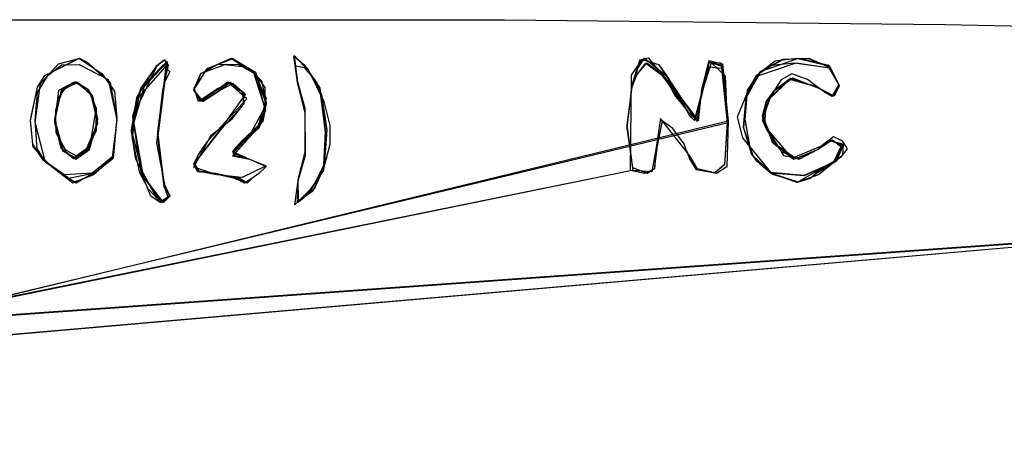
# Model space of a CAD drawing. Extents: x -69 to 67, y -16 to 73.
# Drawn here: x 18 to 34, y 9 to 16 of the extents above; entities that cross this region are included whole.
import ezdxf

# ---------------------------------------------------------------- set-up
doc = ezdxf.new("R2010")
doc.units = 0

msp = doc.modelspace()

# ---------------------------------------------------------------- linework, layer by layer
at = {"layer": 'Layer 1'}
for p, q in [((-46.7069, 15.8692), (25.8362, 15.8692)), ((25.8362, 15.8692), (32.66862, 15.79453)), ((32.66862, 15.79453), (36.425288, 15.715449)), ((22.621299, 14.935818), (22.567626, 15.309175)), ((22.567626, 15.309175), (22.727163, 15.166927)), ((22.621299, 14.93581), (22.567626, 15.309167)), ((22.567626, 15.309167), (22.727163, 15.166919)), ((22.626027, 14.898497), (22.574173, 15.309189)), ((22.574173, 15.309189), (22.777826, 15.110753)), ((22.626027, 14.898482), (22.574173, 15.309174)), ((22.574173, 15.309174), (22.777826, 15.110738)), ((22.62713, 14.898482), (22.57419, 15.309174)), ((22.57419, 15.309174), (22.778703, 15.10988)), ((22.629047, 14.898407), (22.580212, 15.309099)), ((22.580212, 15.309099), (22.808122, 15.065239)), ((27.938327, 15.247622), (28.062925, 15.275513)), ((28.062925, 15.275513), (28.412401, 14.861137)), ((18.640996, 14.878738), (18.920603, 15.183216)), ((18.640996, 14.878738), (18.920603, 15.183216)), ((18.705726, 15.000909), (19.242729, 15.271783)), ((18.70577, 15.000911), (19.233913, 15.271785)), ((18.70577, 15.000911), (19.233913, 15.271785)), ((18.70577, 15.000911), (19.233913, 15.271785)), ((18.753247, 15.000976), (18.967025, 15.169075)), ((18.753247, 15.000976), (18.967025, 15.169075)), ((18.920603, 15.183216), (19.234786, 15.268617)), ((18.920603, 15.183216), (19.234786, 15.268617)), ((18.967025, 15.169075), (19.23967, 15.175186)), ((18.967025, 15.169075), (19.23967, 15.175186)), ((19.233913, 15.271785), (19.592382, 15.033595)), ((19.233913, 15.271785), (19.592382, 15.033595)), ((19.233913, 15.271785), (19.592382, 15.033595)), ((19.234786, 15.268617), (19.377185, 15.197101)), ((19.234786, 15.268617), (19.377185, 15.197101)), ((19.23967, 15.175186), (19.690646, 14.940622)), ((19.23967, 15.175186), (19.690646, 14.940622)), ((19.242729, 15.271783), (19.377185, 15.19711)), ((19.377185, 15.19711), (19.458555, 15.12244)), ((19.377185, 15.197101), (19.458555, 15.122431)), ((19.377185, 15.197101), (19.458555, 15.122431)), ((19.458555, 15.12244), (19.716353, 14.897332)), ((19.458555, 15.122431), (19.717236, 14.895722)), ((19.458555, 15.122431), (19.717236, 14.895722)), ((20.073144, 14.365143), (20.449226, 15.159856)), ((20.13198, 14.661791), (20.445979, 15.156513)), ((20.179866, 14.754788), (20.603003, 15.21584)), ((20.179869, 14.759876), (20.590561, 15.194786)), ((20.187662, 14.76515), (20.600339, 15.218506)), ((20.194559, 14.798268), (20.449226, 15.15984)), ((20.198577, 14.707647), (20.615474, 15.178393)), ((20.257051, 14.855153), (20.540026, 15.16579)), ((20.445979, 15.156513), (20.559158, 15.243116)), ((20.449226, 15.159856), (20.559819, 15.244155)), ((20.449226, 15.15984), (20.559819, 15.244141)), ((20.617664, 15.164795), (20.533711, 14.774166)), ((20.617664, 15.164779), (20.533711, 14.77415)), ((20.617667, 15.164697), (20.533714, 14.774068)), ((20.540026, 15.16579), (20.646594, 15.060263)), ((20.603003, 15.21584), (20.553222, 14.879818)), ((20.600339, 15.218506), (20.553225, 14.879817)), ((20.590561, 15.194786), (20.553226, 14.87975)), ((20.559158, 15.243116), (20.617667, 15.164697)), ((20.559819, 15.244155), (20.617664, 15.164795)), ((20.559819, 15.244141), (20.617664, 15.164779)), ((20.615474, 15.178393), (20.565823, 14.924009)), ((21.127333, 15.031893), (21.386167, 15.171489)), ((21.132566, 15.039399), (21.501565, 15.173701)), ((21.219296, 15.102121), (21.596208, 15.271783)), ((21.219344, 15.102114), (21.596256, 15.271776)), ((21.222488, 15.104532), (21.613792, 15.271781)), ((21.236822, 15.117354), (21.607955, 15.261359)), ((21.236829, 15.117354), (21.607962, 15.261359)), ((21.236865, 15.117357), (21.610399, 15.260693)), ((21.386167, 15.171489), (21.701304, 15.17699)), ((21.501565, 15.173701), (21.844, 15.131826)), ((21.596208, 15.271783), (21.945089, 15.051241)), ((21.596256, 15.271776), (21.961043, 15.040217)), ((21.607955, 15.261359), (21.939369, 15.062349)), ((21.607962, 15.261359), (21.939376, 15.062349)), ((21.610399, 15.260693), (21.949752, 15.051559)), ((21.613792, 15.271781), (21.974635, 15.054399)), ((21.701304, 15.17699), (21.977628, 15.02435)), ((21.844, 15.131826), (22.06555, 14.919338)), ((22.62536, 14.886556), (22.601657, 15.154192)), ((22.601657, 15.154192), (22.729682, 15.126611)), ((22.62537, 14.88657), (22.601667, 15.154206)), ((22.601667, 15.154206), (22.729692, 15.126625)), ((22.727163, 15.166927), (22.8867, 14.930467)), ((22.727163, 15.166919), (22.8867, 14.930459)), ((22.729682, 15.126611), (22.886728, 14.939405)), ((22.729692, 15.126625), (22.886738, 14.939419)), ((27.805729, 15.009525), (27.972884, 15.248312)), ((27.805777, 15.009568), (27.972932, 15.248355)), ((27.805782, 15.009525), (27.972937, 15.248312)), ((27.805786, 15.009524), (27.972941, 15.248311)), ((27.889669, 15.089502), (28.00701, 15.271775)), ((27.889703, 15.047816), (27.938327, 15.247622)), ((27.889736, 15.010459), (28.046069, 15.197135)), ((27.889736, 15.010459), (28.029667, 15.195674)), ((27.972884, 15.248312), (28.22556, 15.170567)), ((27.972932, 15.248355), (28.225608, 15.17061)), ((27.972937, 15.248312), (28.225613, 15.170567)), ((27.972941, 15.248311), (28.225617, 15.170566)), ((28.00701, 15.271775), (28.337697, 15.004138)), ((28.029667, 15.195674), (28.323723, 14.976146)), ((28.046069, 15.197135), (28.240106, 15.052959)), ((28.22556, 15.170567), (28.337684, 15.004152)), ((28.225608, 15.17061), (28.337732, 15.017998)), ((28.225613, 15.170567), (28.337737, 15.011292)), ((28.225617, 15.170566), (28.337741, 15.017954)), ((28.897769, 14.737133), (29.018253, 15.210374)), ((28.897778, 14.737089), (29.018262, 15.210331)), ((28.900251, 14.783832), (29.008985, 15.235111)), ((28.901152, 14.712761), (29.008397, 15.136681)), ((28.903737, 14.749107), (29.047642, 15.197134)), ((28.903848, 14.750759), (29.007619, 15.208571)), ((28.903861, 14.750745), (29.008018, 15.208986)), ((28.903891, 14.750799), (29.013421, 15.214278)), ((29.007619, 15.208571), (29.196978, 15.169876)), ((29.008018, 15.208986), (29.199632, 15.16722)), ((29.008397, 15.136681), (29.202243, 15.117685)), ((29.008985, 15.235111), (29.21886, 15.182183)), ((29.013421, 15.214278), (29.200501, 15.14863)), ((29.018253, 15.210374), (29.19465, 15.198656)), ((29.018262, 15.210331), (29.194659, 15.198612)), ((29.047642, 15.197134), (29.257292, 14.999238)), ((29.19465, 15.198656), (29.308462, 14.291961)), ((29.194659, 15.198612), (29.308471, 14.291917)), ((29.196978, 15.169876), (29.308413, 14.26906)), ((29.199632, 15.16722), (29.292398, 14.285073)), ((29.200501, 15.14863), (29.288873, 14.263765)), ((29.21886, 15.182183), (29.308466, 14.286128)), ((29.752165, 15.005935), (29.973635, 15.16131)), ((29.780308, 15.004547), (30.362577, 15.197175)), ((29.790505, 15.044307), (30.034312, 15.229924)), ((29.805749, 15.060217), (30.15385, 15.254916)), ((29.808456, 15.063048), (30.155055, 15.255883)), ((29.808499, 15.06305), (30.155098, 15.255885)), ((29.816621, 15.071136), (30.170244, 15.256358)), ((29.816624, 15.071136), (30.402421, 15.271785)), ((29.973635, 15.16131), (30.334412, 15.197177)), ((30.034312, 15.229924), (30.366972, 15.271784)), ((30.15385, 15.254916), (30.555782, 15.26927)), ((30.155055, 15.255883), (30.556175, 15.268894)), ((30.155098, 15.255885), (30.556218, 15.268896)), ((30.170244, 15.256358), (30.567652, 15.265711)), ((30.334412, 15.197177), (30.881429, 15.119879)), ((30.362577, 15.197175), (30.881428, 15.119877)), ((30.366972, 15.271784), (30.849753, 15.157562)), ((30.402421, 15.271785), (30.869227, 15.16239)), ((30.555782, 15.26927), (30.887735, 15.125166)), ((30.556175, 15.268894), (30.887796, 15.124344)), ((30.556218, 15.268896), (30.887839, 15.124346)), ((30.567652, 15.265711), (30.891874, 15.121117)), ((30.849753, 15.157562), (31.025895, 14.844497)), ((30.869227, 15.16239), (31.025945, 14.836545)), ((30.887735, 15.125166), (31.025899, 14.844495)), ((30.887796, 15.124344), (31.025896, 14.844498)), ((30.887839, 15.124346), (31.025939, 14.8445)), ((18.590021, 14.739655), (18.753247, 15.000976)), ((18.590021, 14.739655), (18.753247, 15.000976)), ((18.593137, 14.823755), (18.705726, 15.000909)), ((18.593181, 14.823757), (18.70577, 15.000911)), ((18.593181, 14.823757), (18.70577, 15.000911)), ((18.593181, 14.823757), (18.70577, 15.000911)), ((19.592382, 15.033595), (19.787119, 14.760459)), ((19.592382, 15.033595), (19.787119, 14.760459)), ((19.592382, 15.033595), (19.787119, 14.760459)), ((20.646594, 15.060263), (20.553255, 14.879805)), ((21.019918, 14.77734), (21.132566, 15.039399)), ((21.019918, 14.782246), (21.127333, 15.031893)), ((21.019949, 14.781335), (21.219296, 15.102121)), ((21.019997, 14.781333), (21.222488, 15.104532)), ((21.019997, 14.781328), (21.219344, 15.102114)), ((21.023763, 14.803476), (21.236822, 15.117354)), ((21.02377, 14.803476), (21.236829, 15.117354)), ((21.023806, 14.803478), (21.236865, 15.117357)), ((21.939369, 15.062349), (22.127866, 14.468074)), ((21.939376, 15.062349), (22.127488, 14.46367)), ((21.945089, 15.051241), (22.140018, 14.656519)), ((21.949752, 15.051559), (22.117067, 14.814322)), ((21.961043, 15.040217), (22.140066, 14.568383)), ((21.974635, 15.054399), (22.140066, 14.580238)), ((21.977628, 15.02435), (22.123925, 14.45346)), ((22.777826, 15.110753), (22.993058, 14.711697)), ((22.777826, 15.110738), (22.993058, 14.711682)), ((22.778703, 15.10988), (22.996329, 14.708236)), ((22.808122, 15.065239), (23.036032, 14.597529)), ((27.790097, 13.529455), (27.805729, 15.009525)), ((27.790145, 13.529498), (27.805777, 15.009568)), ((27.79015, 13.529455), (27.805782, 15.009525)), ((27.790154, 13.529454), (27.805786, 15.009524)), ((27.814998, 14.861083), (27.889669, 15.089502)), ((27.815032, 14.823802), (27.889703, 15.047816)), ((27.815065, 14.82378), (27.889736, 15.010459)), ((27.815065, 14.82378), (27.889736, 15.010459)), ((28.240106, 15.052959), (28.382459, 14.868626)), ((28.323723, 14.976146), (28.487107, 14.677459)), ((28.337684, 15.004152), (28.524363, 14.705115)), ((28.337697, 15.004138), (28.524376, 14.705101)), ((28.337732, 15.017998), (28.580415, 14.63248)), ((28.337737, 15.011292), (28.592866, 14.630013)), ((28.337741, 15.017954), (28.580424, 14.632436)), ((29.202243, 15.117685), (29.292312, 14.271205)), ((29.257292, 14.999238), (29.292619, 14.252723)), ((29.583132, 14.656518), (29.805749, 15.060217)), ((29.584527, 14.664743), (29.808456, 15.063048)), ((29.58457, 14.664745), (29.808499, 15.06305)), ((29.605099, 14.759482), (29.752165, 15.005935)), ((29.606219, 14.762976), (29.780308, 15.004547)), ((29.60719, 14.739522), (29.816621, 15.071136)), ((29.607193, 14.739522), (29.816624, 15.071136)), ((29.607947, 14.773197), (29.790505, 15.044307)), ((30.291724, 15.029222), (30.127585, 14.933813)), ((30.291725, 15.029224), (30.127586, 14.933815)), ((30.538277, 14.941885), (30.291724, 15.029222)), ((30.538278, 14.941887), (30.291725, 15.029224)), ((30.881428, 15.119877), (31.025208, 14.862363)), ((30.881429, 15.119879), (31.025209, 14.862365)), ((30.891874, 15.121117), (31.025941, 14.844498)), ((18.48113, 14.314666), (18.593137, 14.823755)), ((18.481174, 14.297732), (18.593181, 14.823757)), ((18.481174, 14.297732), (18.593181, 14.823757)), ((18.481174, 14.297732), (18.593181, 14.823757)), ((18.555801, 14.272313), (18.640996, 14.878738)), ((18.555801, 14.272313), (18.640996, 14.878738)), ((19.161851, 14.898489), (18.918871, 14.771047)), ((19.161851, 14.898489), (18.918871, 14.771047)), ((19.198739, 14.897843), (18.958433, 14.76775)), ((19.220458, 14.892886), (18.958433, 14.767751)), ((19.190551, 14.897263), (18.982671, 14.767651)), ((19.171839, 14.897847), (19.003829, 14.786423)), ((19.171883, 14.897846), (19.003873, 14.786422)), ((19.171883, 14.897846), (19.003873, 14.786422)), ((19.377156, 14.786484), (19.161851, 14.898489)), ((19.377156, 14.786484), (19.161851, 14.898489)), ((19.384814, 14.778297), (19.171839, 14.897847)), ((19.391082, 14.775952), (19.171883, 14.897846)), ((19.391082, 14.775952), (19.171883, 14.897846)), ((19.425064, 14.705311), (19.190551, 14.897263)), ((19.389337, 14.774076), (19.198739, 14.897843)), ((19.434433, 14.685572), (19.220458, 14.892886)), ((19.690646, 14.940622), (19.8227, 14.31488)), ((19.690646, 14.940622), (19.8227, 14.31488)), ((19.716353, 14.897332), (19.821709, 14.338393)), ((19.717236, 14.895722), (19.822728, 14.325823)), ((19.717236, 14.895722), (19.822728, 14.325823)), ((20.051705, 14.133094), (20.257051, 14.855153)), ((20.553255, 14.879805), (20.453225, 14.085629)), ((20.553226, 14.87975), (20.45406, 14.077024)), ((20.565823, 14.924009), (20.455164, 14.023867)), ((20.553222, 14.879818), (20.455633, 14.132034)), ((20.553225, 14.879817), (20.455636, 14.132033)), ((21.545645, 14.898489), (21.335932, 14.749146)), ((21.571829, 14.882019), (21.344829, 14.755943)), ((21.57186, 14.881955), (21.34486, 14.755879)), ((21.555392, 14.883828), (21.393305, 14.799601)), ((21.555399, 14.883828), (21.393312, 14.799601)), ((21.555435, 14.88383), (21.393348, 14.799603)), ((21.581278, 14.892206), (21.393353, 14.749081)), ((21.627513, 14.878804), (21.408311, 14.762165)), ((21.840945, 14.640874), (21.545645, 14.898489)), ((21.796371, 14.729519), (21.555392, 14.883828)), ((21.796378, 14.729519), (21.555399, 14.883828)), ((21.796414, 14.729521), (21.555435, 14.88383)), ((21.795963, 14.729583), (21.571829, 14.882019)), ((21.795994, 14.729519), (21.57186, 14.881955)), ((21.770986, 14.741094), (21.581278, 14.892206)), ((21.816949, 14.705049), (21.627513, 14.878804)), ((22.06555, 14.919338), (22.133473, 14.596762)), ((22.7435, 14.491524), (22.621299, 14.935818)), ((22.7435, 14.491516), (22.621299, 14.93581)), ((22.745071, 14.491516), (22.62536, 14.886556)), ((22.745081, 14.49153), (22.62537, 14.88657)), ((22.74495, 14.416868), (22.626027, 14.898497)), ((22.74495, 14.416853), (22.626027, 14.898482)), ((22.74605, 14.462901), (22.62713, 14.898482)), ((22.74495, 14.416778), (22.629047, 14.898407)), ((22.8867, 14.930467), (22.972572, 14.807633)), ((22.8867, 14.930459), (22.972572, 14.807625)), ((22.886728, 14.939405), (22.9726, 14.807624)), ((22.886738, 14.939419), (22.969202, 14.808776)), ((27.738, 14.193961), (27.815032, 14.823802)), ((27.738916, 14.186254), (27.814998, 14.861083)), ((27.74026, 14.237922), (27.815065, 14.82378)), ((27.74026, 14.237922), (27.815065, 14.82378)), ((28.382459, 14.868626), (28.487107, 14.714115)), ((28.412401, 14.861137), (28.617746, 14.53845)), ((30.264275, 14.94228), (29.949692, 14.639515)), ((30.270767, 14.94386), (29.961875, 14.670442)), ((30.27077, 14.943858), (29.961877, 14.670441)), ((30.127585, 14.933813), (29.980465, 14.700235)), ((30.127586, 14.933815), (29.980466, 14.700237)), ((30.255609, 14.946291), (30.001247, 14.745675)), ((30.309722, 14.962787), (30.002036, 14.748708)), ((30.279608, 14.95512), (30.018799, 14.767742)), ((30.655525, 14.83335), (30.255609, 14.946291)), ((30.655574, 14.833356), (30.264275, 14.94228)), ((30.655568, 14.833352), (30.270767, 14.94386)), ((30.65557, 14.833351), (30.27077, 14.943858)), ((30.659688, 14.830271), (30.279608, 14.95512)), ((30.753991, 14.786308), (30.309722, 14.962787)), ((30.801847, 14.745645), (30.538277, 14.941885)), ((30.801848, 14.745647), (30.538278, 14.941887)), ((30.944006, 14.683082), (30.655525, 14.83335)), ((30.944049, 14.683084), (30.655568, 14.833352)), ((30.944051, 14.683082), (30.65557, 14.833351)), ((30.943089, 14.682762), (30.655574, 14.833356)), ((30.944543, 14.682984), (30.659688, 14.830271)), ((31.025208, 14.862363), (30.913855, 14.674477)), ((31.025209, 14.862365), (30.913856, 14.674479)), ((31.025945, 14.836545), (30.943089, 14.682762)), ((31.025896, 14.844498), (30.944006, 14.683082)), ((31.025939, 14.8445), (30.944049, 14.683084)), ((31.025941, 14.844498), (30.944051, 14.683082)), ((31.025899, 14.844495), (30.944543, 14.682984)), ((31.025895, 14.844497), (30.950453, 14.681436)), ((18.555773, 14.296231), (18.590021, 14.739655)), ((18.555773, 14.296231), (18.590021, 14.739655)), ((18.929202, 14.674414), (18.854672, 14.325177)), ((18.929158, 14.674415), (18.855228, 14.32542)), ((18.929202, 14.674414), (18.855272, 14.325419)), ((18.918871, 14.771047), (18.855476, 14.269665)), ((18.918871, 14.771047), (18.855476, 14.269665)), ((18.958433, 14.767751), (18.858456, 14.295739)), ((18.958433, 14.76775), (18.858456, 14.295738)), ((18.982671, 14.767651), (18.8716, 14.464521)), ((19.003829, 14.786423), (18.929158, 14.674415)), ((19.003873, 14.786422), (18.929202, 14.674414)), ((19.003873, 14.786422), (18.929202, 14.674414)), ((19.451827, 14.674476), (19.377156, 14.786484)), ((19.451827, 14.674476), (19.377156, 14.786484)), ((19.503809, 14.494029), (19.384814, 14.778297)), ((19.500779, 14.481724), (19.389337, 14.774076)), ((19.50779, 14.487726), (19.391082, 14.775952)), ((19.50779, 14.487726), (19.391082, 14.775952)), ((19.526572, 14.261851), (19.425064, 14.705311)), ((19.522284, 14.299344), (19.434433, 14.685572)), ((19.525757, 14.325482), (19.451827, 14.674476)), ((19.525757, 14.325482), (19.451827, 14.674476)), ((19.787119, 14.760459), (19.824237, 14.342885)), ((19.787119, 14.760459), (19.824237, 14.342885)), ((19.787119, 14.760459), (19.824237, 14.342885)), ((20.051282, 14.134193), (20.179869, 14.759876)), ((20.053259, 14.130218), (20.179866, 14.754788)), ((20.055291, 14.134827), (20.187662, 14.76515)), ((20.072242, 14.371298), (20.194559, 14.798268)), ((20.123906, 14.599804), (20.198577, 14.707647)), ((20.533711, 14.774166), (20.439859, 13.949415)), ((20.533711, 14.77415), (20.439859, 13.949396)), ((20.533714, 14.774068), (20.439862, 13.949314)), ((21.126137, 14.603962), (21.019918, 14.782246)), ((21.129275, 14.603098), (21.019918, 14.77734)), ((21.126273, 14.603928), (21.019949, 14.781335)), ((21.162817, 14.597519), (21.019997, 14.781333)), ((21.157709, 14.598944), (21.019997, 14.781328)), ((21.088513, 14.599742), (21.023763, 14.803476)), ((21.08852, 14.599742), (21.02377, 14.803476)), ((21.088556, 14.599745), (21.023806, 14.803478)), ((21.393305, 14.799601), (21.088513, 14.599742)), ((21.393312, 14.799601), (21.08852, 14.599742)), ((21.393348, 14.799603), (21.088556, 14.599745)), ((21.344829, 14.755943), (21.126137, 14.603962)), ((21.34486, 14.755879), (21.126273, 14.603928)), ((21.335932, 14.749146), (21.129275, 14.603098)), ((21.408311, 14.762165), (21.157709, 14.598944)), ((21.393353, 14.749081), (21.162817, 14.597519)), ((21.441899, 14.177542), (21.816949, 14.705049)), ((21.796464, 14.566662), (21.770986, 14.741094)), ((21.784416, 14.544932), (21.796371, 14.729519)), ((21.784423, 14.544932), (21.796378, 14.729519)), ((21.784459, 14.544934), (21.796414, 14.729521)), ((21.78452, 14.545109), (21.795963, 14.729583)), ((21.784551, 14.545045), (21.795994, 14.729519)), ((22.117067, 14.814322), (22.117943, 14.51225)), ((22.969202, 14.808776), (23.054688, 14.124094)), ((22.972572, 14.807633), (23.058444, 14.123338)), ((22.972572, 14.807625), (23.058444, 14.12333)), ((22.9726, 14.807624), (23.058472, 14.123329)), ((22.993058, 14.711697), (23.082218, 14.156509)), ((22.993058, 14.711682), (23.082218, 14.156493)), ((22.996329, 14.708236), (23.081227, 14.155832)), ((28.487107, 14.714115), (28.556745, 14.599767)), ((28.487107, 14.677459), (28.556745, 14.599766)), ((28.524363, 14.705115), (28.711042, 14.380715)), ((28.524376, 14.705101), (28.711055, 14.380701)), ((28.782007, 14.301061), (28.903848, 14.750759)), ((28.78202, 14.301047), (28.903861, 14.750745)), ((28.78205, 14.301101), (28.903891, 14.750799)), ((28.799166, 14.324072), (28.901152, 14.712761)), ((28.802107, 14.32732), (28.903737, 14.749107)), ((28.823098, 14.287449), (28.897769, 14.737133)), ((28.823107, 14.287405), (28.897778, 14.737089)), ((28.847995, 14.295879), (28.900251, 14.783832)), ((29.53252, 14.562408), (29.60719, 14.739522)), ((29.532523, 14.562408), (29.607193, 14.739522)), ((29.54334, 14.202067), (29.584527, 14.664743)), ((29.543383, 14.202069), (29.58457, 14.664745)), ((29.571117, 14.320167), (29.606219, 14.762976)), ((29.571137, 14.321555), (29.605099, 14.759482)), ((29.571187, 14.322592), (29.607947, 14.773197)), ((29.961875, 14.670442), (29.836237, 14.315148)), ((29.961877, 14.670441), (29.83624, 14.315147)), ((30.018799, 14.767742), (29.888125, 14.599732)), ((30.002036, 14.748708), (29.89712, 14.599743)), ((30.001247, 14.745675), (29.897121, 14.599735)), ((29.980465, 14.700235), (29.905792, 14.599803)), ((29.980466, 14.700237), (29.905793, 14.599805)), ((30.950453, 14.681436), (30.753991, 14.786308)), ((30.913855, 14.674477), (30.801847, 14.745645)), ((30.913856, 14.674479), (30.801848, 14.745647)), ((20.049235, 14.151777), (20.123906, 14.599804)), ((20.063938, 14.020313), (20.13198, 14.661791)), ((21.247739, 14.002434), (21.840945, 14.640874)), ((21.449278, 14.178629), (21.78452, 14.545109)), ((21.449309, 14.178565), (21.784551, 14.545045)), ((21.449309, 14.178565), (21.784416, 14.544932)), ((21.449316, 14.178565), (21.784423, 14.544932)), ((21.449352, 14.178567), (21.784459, 14.544934)), ((21.609623, 14.330402), (21.796464, 14.566662)), ((22.117943, 14.51225), (21.84558, 14.004431)), ((22.133473, 14.596762), (22.015023, 14.224622)), ((22.140018, 14.656519), (22.048312, 14.239496)), ((22.140066, 14.568383), (22.088545, 14.292755)), ((22.140066, 14.580238), (22.089859, 14.294809)), ((23.036032, 14.597529), (23.128665, 14.225352)), ((28.556745, 14.599767), (28.673785, 14.450424)), ((28.556745, 14.599766), (28.673785, 14.450423)), ((28.580415, 14.63248), (28.823098, 14.287449)), ((28.580424, 14.632436), (28.823107, 14.287405)), ((28.592866, 14.630013), (28.847995, 14.295879)), ((28.617746, 14.53845), (28.711085, 14.37044)), ((29.452845, 14.35869), (29.53252, 14.562408)), ((29.452848, 14.35869), (29.532523, 14.562408)), ((29.550144, 14.186483), (29.583132, 14.656518)), ((29.897121, 14.599735), (29.831157, 14.375721)), ((29.905792, 14.599803), (29.837346, 14.388853)), ((29.905793, 14.599805), (29.837347, 14.388855)), ((29.888125, 14.599732), (29.839955, 14.363707)), ((29.949692, 14.639515), (29.848274, 14.384413)), ((29.89712, 14.599743), (29.869415, 14.245948)), ((18.8716, 14.464521), (18.878002, 14.116434)), ((19.397926, 13.853883), (19.500779, 14.481724)), ((19.50201, 14.14661), (19.50779, 14.487726)), ((19.50201, 14.14661), (19.50779, 14.487726)), ((19.507428, 14.153985), (19.503809, 14.494029)), ((20.23806, 13.43093), (20.072242, 14.371298)), ((20.198537, 13.499246), (20.073144, 14.365143)), ((22.123925, 14.45346), (22.016618, 14.176928)), ((22.127488, 14.46367), (22.025902, 14.182087)), ((22.127866, 14.468074), (22.026632, 14.183001)), ((22.747039, 13.812015), (22.7435, 14.491524)), ((22.747039, 13.812007), (22.7435, 14.491516)), ((22.747038, 13.81203), (22.74495, 14.416868)), ((22.747038, 13.812015), (22.74495, 14.416853)), ((22.747038, 13.81194), (22.74495, 14.416778)), ((22.748918, 13.76596), (22.745071, 14.491516)), ((22.748928, 13.765974), (22.745081, 14.49153)), ((22.747038, 13.812015), (22.74605, 14.462901)), ((28.673785, 14.450424), (28.799166, 14.324072)), ((28.673785, 14.450423), (28.802107, 14.32732)), ((28.711042, 14.380715), (28.782007, 14.301061)), ((28.711055, 14.380701), (28.78202, 14.301047)), ((28.711085, 14.37044), (28.78205, 14.301101)), ((29.533088, 14.036724), (29.452845, 14.35869)), ((29.533091, 14.036724), (29.452848, 14.35869)), ((29.831157, 14.375721), (29.905828, 14.151707)), ((29.837346, 14.388853), (29.98784, 13.969364)), ((29.837347, 14.388855), (29.98784, 13.969366)), ((29.839955, 14.363707), (30.021639, 13.953407)), ((29.848274, 14.384413), (29.909137, 14.169582)), ((29.308413, 14.26906), (7.83179, 9.10833)), ((29.308462, 14.291961), (7.85542, 9.08903)), ((29.308471, 14.291917), (7.85542, 9.08903)), ((18.518195, 13.936717), (18.48113, 14.314666)), ((18.524813, 13.887863), (18.481174, 14.297732)), ((18.524813, 13.887863), (18.481174, 14.297732)), ((18.524813, 13.887863), (18.481174, 14.297732)), ((18.586621, 13.866683), (18.555773, 14.296231)), ((18.586621, 13.866683), (18.555773, 14.296231)), ((18.71816, 13.652494), (18.555801, 14.272313)), ((18.71816, 13.652494), (18.555801, 14.272313)), ((18.854672, 14.325177), (18.985205, 13.859252)), ((18.855228, 14.32542), (18.983089, 13.853886)), ((18.855272, 14.325419), (18.983132, 13.853885)), ((18.855476, 14.269665), (18.956563, 13.878413)), ((18.855476, 14.269665), (18.956563, 13.878413)), ((18.858456, 14.295739), (18.978067, 13.84024)), ((18.858456, 14.295738), (18.978067, 13.840239)), ((19.358562, 13.87168), (19.526572, 14.261858)), ((19.397897, 13.853947), (19.525757, 14.325482)), ((19.397897, 13.853947), (19.525757, 14.325482)), ((19.405933, 13.887738), (19.522284, 14.299344)), ((19.526572, 14.261858), (19.526572, 14.261851)), ((19.8227, 14.31488), (19.750964, 13.730271)), ((19.8227, 14.31488), (19.750964, 13.730271)), ((19.824237, 14.342885), (19.761486, 13.722073)), ((19.822728, 14.325823), (19.762903, 13.742526)), ((19.822728, 14.325823), (19.762903, 13.742526)), ((19.824237, 14.342885), (19.766368, 13.711162)), ((19.824237, 14.342885), (19.766368, 13.711162)), ((19.821709, 14.338393), (19.766507, 13.711513)), ((21.285366, 14.076461), (21.609623, 14.330402)), ((22.015023, 14.224622), (21.753674, 13.97741)), ((22.048312, 14.239496), (21.805336, 14.002879)), ((22.089859, 14.294809), (21.878717, 14.044473)), ((22.088545, 14.292755), (21.878717, 14.044469)), ((23.128665, 14.225352), (23.128665, 13.928694)), ((27.83, 13.5693), (27.74026, 14.237922)), ((27.83, 13.5693), (27.74026, 14.237922)), ((28.254719, 14.333248), (28.188355, 13.885949)), ((28.254753, 14.333302), (28.188389, 13.886003)), ((28.254785, 14.333283), (28.188421, 13.885984)), ((28.254784, 14.33328), (28.188421, 13.885981)), ((28.282264, 14.299206), (28.203338, 13.909037)), ((28.711055, 13.755139), (28.254719, 14.333248)), ((28.711089, 13.755193), (28.254753, 14.333302)), ((28.71112, 13.755171), (28.254784, 14.33328)), ((28.711121, 13.755174), (28.254785, 14.333283)), ((28.449746, 14.179307), (28.282264, 14.299206)), ((29.288873, 14.263765), (29.249497, 13.618215)), ((29.292619, 14.252723), (29.249883, 13.617451)), ((29.292312, 14.271205), (29.24997, 13.619436)), ((29.292398, 14.285073), (29.250016, 13.62094)), ((29.308466, 14.286128), (29.285577, 13.581719)), ((29.663113, 13.797196), (29.571117, 14.320167)), ((29.663113, 13.797198), (29.571137, 14.321555)), ((29.663147, 13.797131), (29.571187, 14.322592)), ((29.836237, 14.315148), (29.905871, 14.151709)), ((29.83624, 14.315147), (29.905873, 14.151708)), ((29.869415, 14.245948), (30.165451, 13.760835)), ((54.547331, 14.151773), (-0.978193, 9.2981)), ((54.547331, 14.151773), (-0.978193, 9.2981)), ((54.547331, 14.15177), (-0.978193, 9.2981)), ((54.547331, 14.15177), (-0.978193, 9.2981)), ((54.547278, 14.151748), (-0.978193, 9.2981)), ((54.547373, 14.151702), (-0.961, 9.30715)), ((18.878002, 14.116434), (19.022541, 13.851953)), ((19.353749, 13.866046), (19.50201, 14.14661)), ((19.353749, 13.866046), (19.50201, 14.14661)), ((19.374276, 13.867107), (19.507428, 14.153985)), ((20.117972, 13.70375), (20.049235, 14.151777)), ((20.117932, 13.703736), (20.051282, 14.134193)), ((20.117962, 13.703736), (20.051705, 14.133094)), ((20.24808, 13.424798), (20.053259, 14.130218)), ((20.23806, 13.43093), (20.055291, 14.134827)), ((20.453225, 14.085629), (20.562822, 13.261335)), ((20.45406, 14.077024), (20.553226, 13.27437)), ((20.455633, 14.132034), (20.553222, 13.319188)), ((20.455636, 14.132033), (20.553225, 13.319187)), ((21.019997, 13.6259), (21.441899, 14.177542)), ((21.019997, 13.576793), (21.285366, 14.076461)), ((21.02492, 13.632277), (21.449309, 14.178565)), ((21.02492, 13.632277), (21.449309, 14.178565)), ((21.024927, 13.632277), (21.449316, 14.178565)), ((21.024963, 13.632279), (21.449352, 14.178567)), ((21.027468, 13.635003), (21.449278, 14.178629)), ((22.016618, 14.176928), (21.805305, 14.00294)), ((22.025902, 14.182087), (21.805343, 14.002879)), ((22.026632, 14.183001), (21.805496, 13.989469)), ((23.054688, 14.124094), (23.025464, 13.523755)), ((23.058444, 14.123338), (23.026319, 13.524679)), ((23.058444, 14.12333), (23.026319, 13.524671)), ((23.058472, 14.123329), (23.026348, 13.52467)), ((23.081227, 14.155832), (23.028882, 13.605623)), ((23.082218, 14.156509), (23.038876, 13.601007)), ((23.082218, 14.156493), (23.038876, 13.600992)), ((27.833698, 13.529172), (27.738, 14.193961)), ((27.833664, 13.529123), (27.738916, 14.186254)), ((28.617756, 13.944193), (28.449746, 14.179307)), ((29.674711, 13.775439), (29.54334, 14.202067)), ((29.674754, 13.775441), (29.543383, 14.202069)), ((29.693977, 13.754354), (29.550144, 14.186483)), ((29.905828, 14.151707), (29.980501, 14.051273)), ((29.905871, 14.151709), (29.980544, 14.051275)), ((29.905873, 14.151708), (29.980546, 14.051274)), ((29.909137, 14.169582), (30.294956, 13.720267)), ((30.74288, 13.905329), (30.938992, 14.056664)), ((30.938992, 14.056664), (31.072321, 13.988)), ((18.681778, 13.689104), (18.518195, 13.936717)), ((20.177815, 13.492462), (20.063938, 14.020313)), ((20.439859, 13.949415), (20.560933, 13.3115)), ((20.439859, 13.949396), (20.560933, 13.311481)), ((20.439862, 13.949314), (20.560936, 13.311399)), ((20.455164, 14.023867), (20.562837, 13.261299)), ((21.169261, 13.890429), (21.247739, 14.002434)), ((21.805305, 14.00294), (21.615694, 13.812243)), ((21.805336, 14.002879), (21.615725, 13.812183)), ((21.805343, 14.002879), (21.615732, 13.812183)), ((21.753674, 13.97741), (21.617289, 13.822747)), ((21.878717, 14.044473), (21.617368, 13.754385)), ((21.878717, 14.044469), (21.617368, 13.754381)), ((21.805496, 13.989469), (21.620367, 13.798852)), ((21.84558, 14.004431), (21.630972, 13.763148)), ((23.128665, 13.928694), (23.034741, 13.574006)), ((28.203338, 13.909037), (28.157441, 13.547807)), ((28.711095, 13.706348), (28.617756, 13.944193)), ((29.989389, 13.475608), (29.533088, 14.036724)), ((29.989392, 13.475608), (29.533091, 14.036724)), ((29.980501, 14.051273), (30.126274, 13.823278)), ((29.980544, 14.051275), (30.126317, 13.82328)), ((29.980546, 14.051274), (30.126319, 13.823279)), ((29.98784, 13.969366), (30.32486, 13.703441)), ((29.98784, 13.969364), (30.324859, 13.703439)), ((30.021639, 13.953407), (30.361952, 13.711107)), ((30.294956, 13.720267), (30.74288, 13.905329)), ((30.689842, 13.853091), (30.921021, 14.002434)), ((30.689842, 13.853089), (30.921021, 14.002432)), ((30.689877, 13.853028), (30.905577, 13.99566)), ((30.689877, 13.853021), (30.896263, 13.994967)), ((30.689881, 13.853018), (30.905582, 13.99565)), ((30.68992, 13.853023), (30.886903, 13.992639)), ((30.689922, 13.853022), (30.886356, 13.992566)), ((30.886356, 13.992566), (31.090759, 13.935363)), ((30.886903, 13.992639), (31.093483, 13.933682)), ((30.896263, 13.994967), (31.080142, 13.918251)), ((30.905577, 13.99566), (31.066648, 13.922173)), ((30.905582, 13.99565), (31.066653, 13.922162)), ((30.921021, 14.002434), (31.06648, 13.895815)), ((30.921021, 14.002432), (31.06648, 13.895813)), ((31.066648, 13.922173), (30.947207, 13.665281)), ((31.066653, 13.922162), (30.947212, 13.66527)), ((31.080142, 13.918251), (30.953622, 13.656902)), ((31.093483, 13.933682), (30.989241, 13.673473)), ((31.072321, 13.988), (31.150669, 13.865939)), ((31.090759, 13.935363), (31.080397, 13.759278)), ((-1.351546, 9.895468), (54.173978, 13.853083)), ((-1.351546, 9.895468), (54.173978, 13.853083)), ((-1.351546, 9.890509), (54.173977, 13.848127)), ((-1.351546, 9.890509), (54.173977, 13.848127)), ((-1.351546, 9.890509), (54.173924, 13.848102)), ((-1.334356, 9.904518), (54.17402, 13.853015)), ((18.7933, 13.5975), (18.524813, 13.887863)), ((18.7933, 13.5975), (18.524813, 13.887863)), ((18.7933, 13.5975), (18.524813, 13.887863)), ((18.723783, 13.651599), (18.586621, 13.866683)), ((18.723783, 13.651599), (18.586621, 13.866683)), ((18.956563, 13.878413), (19.185456, 13.703751)), ((18.956563, 13.878413), (19.185456, 13.703751)), ((18.978067, 13.84024), (19.200825, 13.712499)), ((18.978067, 13.840239), (19.187889, 13.711422)), ((18.983089, 13.853886), (19.169197, 13.714038)), ((18.983132, 13.853885), (19.14907, 13.715925)), ((18.985205, 13.859252), (19.156286, 13.721945)), ((19.022541, 13.851953), (19.190551, 13.754463)), ((19.14907, 13.715925), (19.353748, 13.866049)), ((19.156286, 13.721945), (19.353749, 13.866054)), ((19.169197, 13.714038), (19.374277, 13.867122)), ((19.185456, 13.703751), (19.397897, 13.853947)), ((19.185456, 13.703751), (19.397897, 13.853947)), ((19.187889, 13.711422), (19.397926, 13.85387)), ((19.190551, 13.754463), (19.358562, 13.87168)), ((19.200825, 13.712499), (19.405933, 13.887738)), ((19.353748, 13.866049), (19.353749, 13.866046)), ((19.353749, 13.866054), (19.353749, 13.866046)), ((19.374277, 13.867122), (19.374276, 13.867107)), ((19.397897, 13.853947), (19.397897, 13.853947)), ((19.397897, 13.853947), (19.397897, 13.853947)), ((19.397926, 13.85387), (19.397926, 13.853883)), ((19.405933, 13.887738), (19.405933, 13.887738)), ((21.019919, 13.63317), (21.09459, 13.778421)), ((21.09459, 13.778421), (21.169261, 13.890429)), ((21.615694, 13.812243), (21.878637, 13.703748)), ((21.615725, 13.812183), (21.878668, 13.703687)), ((21.615732, 13.812183), (21.878675, 13.703687)), ((21.617289, 13.822747), (21.878638, 13.703751)), ((21.617368, 13.754385), (21.878717, 13.703684)), ((21.617368, 13.754381), (21.878717, 13.70368)), ((21.620367, 13.798852), (21.878668, 13.703688)), ((21.630972, 13.763148), (21.878712, 13.70369)), ((22.63395, 13.368077), (22.747039, 13.812015)), ((22.63395, 13.368069), (22.747039, 13.812007)), ((22.63583, 13.368069), (22.748918, 13.76596)), ((22.63584, 13.368083), (22.748928, 13.765974)), ((22.63646, 13.386405), (22.747038, 13.81203)), ((22.63646, 13.38639), (22.747038, 13.812015)), ((22.63646, 13.38639), (22.747038, 13.812015)), ((22.63646, 13.386315), (22.747038, 13.81194)), ((28.188355, 13.885949), (28.121419, 13.507357)), ((28.188389, 13.886003), (28.121453, 13.507411)), ((28.188421, 13.885984), (28.163578, 13.554795)), ((28.188421, 13.885981), (28.163578, 13.554793)), ((28.831656, 13.553419), (28.711055, 13.755139)), ((28.83169, 13.553473), (28.711089, 13.755193)), ((28.831721, 13.553452), (28.71112, 13.755171)), ((28.831721, 13.553454), (28.711121, 13.755174)), ((29.756452, 13.666419), (29.663113, 13.797198)), ((29.756452, 13.674607), (29.663113, 13.797196)), ((29.756486, 13.673602), (29.663147, 13.797131)), ((29.968456, 13.485278), (29.674711, 13.775439)), ((29.968499, 13.48528), (29.674754, 13.775441)), ((30.001823, 13.464377), (29.693977, 13.754354)), ((30.126274, 13.823278), (30.404167, 13.70368)), ((30.126317, 13.82328), (30.40421, 13.703682)), ((30.126319, 13.823279), (30.404212, 13.703681)), ((30.165451, 13.760835), (30.429679, 13.71243)), ((30.324859, 13.703439), (30.689842, 13.853089)), ((30.32486, 13.703441), (30.689842, 13.853091)), ((30.361952, 13.711107), (30.689881, 13.853018)), ((30.404167, 13.70368), (30.689877, 13.853021)), ((30.40421, 13.703682), (30.68992, 13.853023)), ((30.404212, 13.703681), (30.689922, 13.853022)), ((30.429679, 13.71243), (30.689877, 13.853028)), ((31.080397, 13.759278), (30.709985, 13.460999)), ((31.06648, 13.895813), (30.934454, 13.653069)), ((31.06648, 13.895815), (30.934455, 13.653071)), ((31.150669, 13.865939), (31.05138, 13.730354)), ((18.980463, 13.479673), (18.681778, 13.689104)), ((18.979509, 13.479673), (18.71816, 13.652494)), ((18.979509, 13.479673), (18.71816, 13.652494)), ((19.0038, 13.4578), (18.723783, 13.651599)), ((19.0038, 13.4578), (18.723783, 13.651599)), ((18.793301, 13.5975), (18.7933, 13.5975)), ((18.7933, 13.597499), (18.7933, 13.5975)), ((18.7933, 13.597499), (18.7933, 13.5975)), ((19.161383, 13.348267), (18.7933, 13.597499)), ((19.161383, 13.348267), (18.7933, 13.597499)), ((19.142193, 13.330332), (18.793301, 13.5975)), ((19.762903, 13.742526), (19.428845, 13.477066)), ((19.762903, 13.742526), (19.428845, 13.477066)), ((19.750964, 13.730271), (19.442262, 13.487591)), ((19.750964, 13.730271), (19.442262, 13.487591)), ((19.761486, 13.722073), (19.459543, 13.461006)), ((19.766507, 13.711513), (19.518934, 13.515341)), ((19.766368, 13.711162), (19.518978, 13.515342)), ((19.766368, 13.711162), (19.518978, 13.515342)), ((20.235872, 13.479722), (20.117932, 13.703736)), ((20.235902, 13.479722), (20.117962, 13.703736)), ((20.235912, 13.479736), (20.117972, 13.70375)), ((21.087766, 13.510356), (21.019919, 13.63317)), ((21.081563, 13.506462), (21.019997, 13.6259)), ((21.095522, 13.515059), (21.02492, 13.632277)), ((21.095522, 13.515059), (21.02492, 13.632277)), ((21.095529, 13.515059), (21.024927, 13.632277)), ((21.095565, 13.515061), (21.024963, 13.632279)), ((21.106212, 13.513851), (21.027468, 13.635003)), ((22.139986, 13.600449), (21.76663, 13.419542)), ((22.139987, 13.600452), (21.766631, 13.419545)), ((21.878637, 13.703748), (22.139986, 13.600449)), ((21.878638, 13.703751), (22.139987, 13.600452)), ((21.878668, 13.703688), (22.140017, 13.59168)), ((21.878668, 13.703687), (22.140017, 13.591679)), ((21.878675, 13.703687), (22.140024, 13.591679)), ((21.878712, 13.70369), (22.140061, 13.591682)), ((21.878717, 13.703684), (22.140066, 13.591676)), ((21.878717, 13.70368), (22.140066, 13.591672)), ((23.028882, 13.605623), (22.834778, 13.21057)), ((23.038876, 13.601007), (22.856605, 13.201013)), ((23.038876, 13.600992), (22.856605, 13.200998)), ((28.816055, 13.536759), (28.711095, 13.706348)), ((29.250016, 13.62094), (29.098969, 13.492599)), ((29.249497, 13.618215), (29.099003, 13.492653)), ((29.249883, 13.617451), (29.099034, 13.492631)), ((29.24997, 13.619436), (29.099035, 13.492634)), ((29.961797, 13.498325), (29.756452, 13.674607)), ((29.961797, 13.488089), (29.756452, 13.666419)), ((29.999166, 13.46552), (29.756486, 13.673602)), ((31.05138, 13.730354), (30.375199, 13.338413)), ((30.934454, 13.653069), (30.485582, 13.447209)), ((30.934455, 13.653071), (30.487758, 13.445926)), ((30.953622, 13.656902), (30.66043, 13.479667)), ((30.947207, 13.665281), (30.676861, 13.479674)), ((30.947212, 13.66527), (30.676865, 13.479663)), ((30.989241, 13.673473), (30.679017, 13.479668)), ((6.313476, 9.158111), (27.790097, 13.529455)), ((6.337096, 9.138811), (27.790145, 13.529498)), ((6.337096, 9.138811), (27.790154, 13.529454)), ((19.0785, 13.405), (18.979509, 13.479673)), ((19.0785, 13.405), (18.979509, 13.479673)), ((19.0785, 13.405), (18.980463, 13.479673)), ((19.003801, 13.4578), (19.0038, 13.4578)), ((19.003801, 13.4578), (19.0038, 13.4578)), ((19.442262, 13.487591), (19.003801, 13.4578)), ((19.442262, 13.487591), (19.003801, 13.4578)), ((19.428845, 13.477066), (19.0785, 13.404992)), ((19.428845, 13.477066), (19.0785, 13.404992)), ((19.459543, 13.461006), (19.142193, 13.330332)), ((19.518934, 13.515341), (19.302514, 13.399068)), ((19.518978, 13.515342), (19.302558, 13.399069)), ((19.518978, 13.515342), (19.302558, 13.399069)), ((20.31272, 13.236224), (20.177815, 13.492462)), ((20.34788, 13.12616), (20.198537, 13.499246)), ((20.353812, 13.255708), (20.235872, 13.479722)), ((20.353842, 13.255708), (20.235902, 13.479722)), ((20.353852, 13.255722), (20.235912, 13.479736)), ((21.314275, 13.479675), (21.019997, 13.576793)), ((21.356018, 13.479675), (21.081563, 13.506462)), ((21.374607, 13.459951), (21.087766, 13.510356)), ((21.351563, 13.479673), (21.095522, 13.515059)), ((21.351563, 13.479673), (21.095522, 13.515059)), ((21.35157, 13.479673), (21.095529, 13.515059)), ((21.351606, 13.479675), (21.095565, 13.515061)), ((21.374607, 13.459951), (21.106212, 13.513851)), ((21.654702, 13.405002), (21.314275, 13.479675)), ((21.729326, 13.405), (21.351563, 13.479673)), ((21.729326, 13.405), (21.351563, 13.479673)), ((21.729333, 13.405), (21.35157, 13.479673)), ((21.729369, 13.405002), (21.351606, 13.479675)), ((21.692039, 13.405002), (21.356018, 13.479675)), ((21.374606, 13.459947), (21.374607, 13.459951)), ((21.76663, 13.419542), (21.374606, 13.459947)), ((21.766631, 13.419545), (21.374607, 13.459951)), ((21.374607, 13.459951), (21.374607, 13.459951)), ((22.02801, 13.479675), (21.916003, 13.405002)), ((22.02801, 13.479674), (21.916003, 13.405001)), ((22.028018, 13.479674), (21.916011, 13.405001)), ((22.028054, 13.479677), (21.916047, 13.405004)), ((22.028059, 13.479671), (21.916052, 13.404998)), ((22.028059, 13.479667), (21.916052, 13.404994)), ((22.140017, 13.59168), (22.02801, 13.479675)), ((22.140017, 13.591679), (22.02801, 13.479674)), ((22.140024, 13.591679), (22.028018, 13.479674)), ((22.140061, 13.591682), (22.028054, 13.479677)), ((22.140066, 13.591676), (22.028059, 13.479671)), ((22.140066, 13.591672), (22.028059, 13.479667)), ((23.025464, 13.523755), (22.8218, 13.230991)), ((23.026319, 13.524679), (22.822148, 13.231373)), ((23.026319, 13.524671), (22.822148, 13.231365)), ((23.026348, 13.52467), (22.822175, 13.231364)), ((23.034741, 13.574006), (22.883782, 13.235258)), ((28.010437, 13.479679), (27.79015, 13.52946)), ((27.79015, 13.52946), (27.79015, 13.529455)), ((28.054013, 13.4797), (27.829999, 13.569306)), ((27.829999, 13.569306), (27.83, 13.5693)), ((28.054013, 13.479697), (27.829999, 13.569303)), ((27.829999, 13.569303), (27.83, 13.5693)), ((27.833667, 13.529119), (27.833664, 13.529123)), ((28.121419, 13.507357), (27.833667, 13.529119)), ((27.833701, 13.529173), (27.833698, 13.529172)), ((28.121453, 13.507411), (27.833701, 13.529173)), ((28.157441, 13.547807), (28.010437, 13.479679)), ((28.163578, 13.554795), (28.054013, 13.4797)), ((28.163578, 13.554793), (28.054013, 13.479697)), ((29.127895, 13.479679), (28.816055, 13.536759)), ((29.098969, 13.492599), (28.831656, 13.553419)), ((29.099003, 13.492653), (28.83169, 13.553473)), ((29.099035, 13.492634), (28.831721, 13.553454)), ((29.099034, 13.492631), (28.831721, 13.553452)), ((29.285577, 13.581719), (29.127895, 13.479679)), ((29.961796, 13.498321), (29.961797, 13.498325)), ((30.485582, 13.447209), (29.961796, 13.498321)), ((29.961797, 13.488084), (29.961797, 13.488089)), ((30.487758, 13.445926), (29.961797, 13.488084)), ((29.968458, 13.485272), (29.968456, 13.485278)), ((30.387351, 13.344337), (29.968458, 13.485272)), ((29.968501, 13.485273), (29.968499, 13.48528)), ((30.387393, 13.344338), (29.968501, 13.485273)), ((29.989388, 13.47559), (29.989389, 13.475608)), ((30.382734, 13.345513), (29.989388, 13.47559)), ((29.98939, 13.475607), (29.989392, 13.475608)), ((30.375199, 13.338413), (29.98939, 13.475607)), ((30.395374, 13.34448), (29.999166, 13.46552)), ((29.999166, 13.46552), (29.999166, 13.46552)), ((30.001827, 13.464367), (30.001823, 13.464377)), ((30.395804, 13.344395), (30.001827, 13.464367)), ((30.709985, 13.460999), (30.382734, 13.345513)), ((30.676861, 13.479674), (30.577868, 13.405001)), ((30.66043, 13.479667), (30.577868, 13.404994)), ((30.676865, 13.479663), (30.577873, 13.40499)), ((30.679017, 13.479668), (30.577911, 13.404995)), ((19.190507, 13.33033), (19.0785, 13.405)), ((19.0785, 13.405), (19.0785, 13.405)), ((19.0785, 13.404992), (19.0785, 13.405)), ((19.0785, 13.404992), (19.0785, 13.405)), ((19.302558, 13.399069), (19.161383, 13.348267)), ((19.302558, 13.399069), (19.161383, 13.348267)), ((19.302514, 13.399068), (19.190507, 13.33033)), ((20.536744, 13.031706), (20.238059, 13.430934)), ((20.238059, 13.430934), (20.23806, 13.43093)), ((20.238061, 13.430932), (20.23806, 13.43093)), ((20.536746, 13.031704), (20.238061, 13.430932)), ((20.546762, 13.031705), (20.248077, 13.424801)), ((20.248077, 13.424801), (20.24808, 13.424798)), ((20.553222, 13.319188), (20.643253, 13.129335)), ((20.553225, 13.319187), (20.642937, 13.127834)), ((20.560933, 13.3115), (20.640921, 13.121407)), ((20.560933, 13.311481), (20.643001, 13.126463)), ((20.560936, 13.311399), (20.641421, 13.12226)), ((21.654702, 13.404998), (21.654702, 13.405002)), ((21.808452, 13.330328), (21.654702, 13.404998)), ((21.692038, 13.404994), (21.692039, 13.405002)), ((21.804045, 13.330324), (21.692038, 13.404994)), ((21.845739, 13.330332), (21.729325, 13.405002)), ((21.729325, 13.405002), (21.729326, 13.405)), ((21.845739, 13.330331), (21.729325, 13.405001)), ((21.729325, 13.405001), (21.729326, 13.405)), ((21.845746, 13.330331), (21.729332, 13.405001)), ((21.729332, 13.405001), (21.729333, 13.405)), ((21.845783, 13.330334), (21.729369, 13.405004)), ((21.729369, 13.405004), (21.729369, 13.405002)), ((21.916052, 13.404994), (21.804045, 13.330324)), ((21.916052, 13.404998), (21.808452, 13.330328)), ((21.916003, 13.405002), (21.845739, 13.330332)), ((21.916003, 13.405001), (21.845739, 13.330331)), ((21.916011, 13.405001), (21.845746, 13.330331)), ((21.916047, 13.405004), (21.845783, 13.330334)), ((22.585852, 12.995077), (22.633948, 13.368079)), ((22.585852, 12.995069), (22.633948, 13.368071)), ((22.58588, 12.995068), (22.635831, 13.36807)), ((22.58589, 12.995082), (22.63584, 13.368084)), ((22.623391, 13.031698), (22.636464, 13.386386)), ((22.633948, 13.368079), (22.63395, 13.368077)), ((22.633948, 13.368071), (22.63395, 13.368069)), ((22.634911, 13.031626), (22.636464, 13.386314)), ((22.635831, 13.36807), (22.63583, 13.368069)), ((22.63584, 13.368084), (22.63584, 13.368083)), ((22.636448, 13.386402), (22.63646, 13.386405)), ((22.641363, 13.05385), (22.636448, 13.386402)), ((22.636448, 13.386387), (22.63646, 13.38639)), ((22.641363, 13.053835), (22.636448, 13.386387)), ((22.636464, 13.386386), (22.63646, 13.38639)), ((22.636464, 13.386314), (22.63646, 13.386315)), ((30.577868, 13.404994), (30.387351, 13.344337)), ((30.577911, 13.404995), (30.387393, 13.344338)), ((30.577868, 13.405001), (30.395374, 13.34448)), ((30.577873, 13.40499), (30.395804, 13.344395)), ((20.31272, 13.236221), (20.31272, 13.236224)), ((20.505319, 13.031624), (20.31272, 13.236221)), ((20.42255, 13.1437), (20.353812, 13.255708)), ((20.42258, 13.1437), (20.353842, 13.255708)), ((20.42259, 13.143714), (20.353852, 13.255722)), ((20.534557, 13.031699), (20.42255, 13.143704)), ((20.42255, 13.143704), (20.42255, 13.1437)), ((20.490727, 13.035138), (20.42258, 13.143702)), ((20.42258, 13.143702), (20.42258, 13.1437)), ((20.422591, 13.143711), (20.42259, 13.143714)), ((20.490738, 13.035148), (20.422591, 13.143711)), ((20.643974, 13.13657), (20.534557, 13.031699)), ((20.553226, 13.27437), (20.643974, 13.13657)), ((20.562822, 13.261335), (20.614418, 13.114715)), ((20.562837, 13.261299), (20.614433, 13.114724)), ((22.822148, 13.231373), (22.585852, 12.995077)), ((22.822148, 13.231365), (22.585852, 12.995069)), ((22.822175, 13.231364), (22.58588, 12.995068)), ((22.8218, 13.230991), (22.58589, 12.995082)), ((22.834778, 13.21057), (22.623391, 13.031698)), ((22.883782, 13.235258), (22.634911, 13.031626)), ((22.856605, 13.201013), (22.641363, 13.05385)), ((22.856605, 13.200998), (22.641363, 13.053835)), ((20.497221, 13.031725), (20.347878, 13.126168)), ((20.347878, 13.126168), (20.34788, 13.12616)), ((20.614418, 13.114715), (20.490727, 13.035138)), ((20.614433, 13.114724), (20.490738, 13.035148)), ((20.640921, 13.121407), (20.497221, 13.031725)), ((20.641421, 13.12226), (20.505319, 13.031624)), ((20.643001, 13.126463), (20.536744, 13.031706)), ((20.642937, 13.127834), (20.536746, 13.031704)), ((20.643253, 13.129335), (20.546762, 13.031705))]:
    msp.add_line(p, q, dxfattribs=at)

doc.saveas('drawing.dxf')
